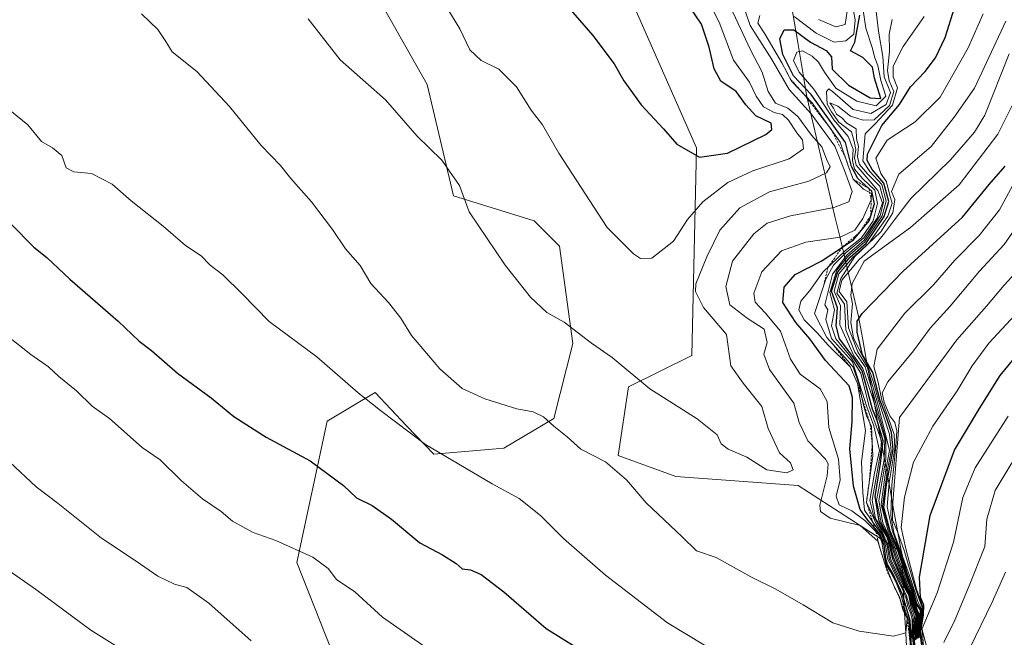
# Model space of a CAD drawing. Units: metres. Extents: x 590211 to 593647, y 4742903 to 4745262.
# Drawn here: x 591757 to 591977, y 4743892 to 4744030 of the extents above; entities that cross this region are included whole.
import ezdxf

# ---------------------------------------------------------------- set-up
doc = ezdxf.new("R2010")
doc.units = ezdxf.units.M
doc.header["$MEASUREMENT"] = 0
doc.linetypes.add('TRAZOS', pattern=[0.75, 0.5, -0.25])
for name, color, linetype, lineweight in [('Arbolado forestal CxS', 92, 'Continuous', 0), ('Curva de nivel maestra', 36, 'Continuous', 30), ('Curva de nivel normal', 36, 'Continuous', 0), ('Entidad de ámbito territorial', 19, 'Continuous', 0), ('Entidad de ámbito territorial CxS', 92, 'Continuous', 0), ('Escarpado lineal', 39, 'TRAZOS', 0), ('Municipio', 9, 'Continuous', 13), ('Municipio CxS', 142, 'Continuous', 0), ('Pastizal CxS', 92, 'Continuous', 0)]:
    doc.layers.add(name, color=color, linetype=linetype, lineweight=lineweight)

# ---------------------------------------------------------------- blocks, each defined once
blk = doc.blocks.new('*U152')
at = {"layer": 'Arbolado forestal CxS', "color": 92, "linetype": 'Continuous', "lineweight": 0}
blk.add_polyline3d([(591834.6903, 4744039.0729, 792.5032), (591848.0127, 4744015.4571, 791.7121), (591853.8833, 4743990.5439, 789.7674), (591871.9481, 4743984.9009, 792.3034), (591877.5937, 4743979.2577, 792.1947), (591880.5923, 4743957.4679, 788.6794), (591876.3203, 4743940.6911, 784.9983), (591865.1733, 4743934.1141, 781.76), (591849.4621, 4743932.7073, 779.2923), (591843.3959, 4743939.1103, 779.9821), (591836.3965, 4743946.4987, 780.3273), (591825.6553, 4743940.0917, 777.0529), (591818.8807, 4743908.4911, 768.8368), (591843.5455, 4743846.0771, 756.8511)], dxfattribs=at)
blk = doc.blocks.new('*U191')
at = {"layer": 'Municipio CxS', "color": 142, "linetype": 'Continuous', "lineweight": 0}
blk.add_polyline3d([(591929.4075, 4744033.515, 782.3858), (591930.1388, 4744029.1825, 776.5557), (591930.87, 4744024.85, 771.2702), (591931.5533, 4744020.8033, 767.2265), (591932.2367, 4744016.7567, 770.0251), (591932.92, 4744012.71, 776.2881), (591933.9691, 4744008.2418, 782.048), (591935.0182, 4744003.7736, 788.4255), (591936.0673, 4743999.3055, 791.1796), (591937.1164, 4743994.8373, 788.8455), (591938.1655, 4743990.3691, 786.26), (591939.2145, 4743985.9009, 783.5095), (591940.2636, 4743981.4327, 776.9463), (591941.3127, 4743976.9645, 758.0799), (591942.3618, 4743972.4964, 734.1364), (591943.4109, 4743968.0282, 730.2755), (591944.46, 4743963.56, 730.5448), (591945.3327, 4743958.7655, 727.477), (591946.2055, 4743953.9709, 721.953), (591947.0782, 4743949.1764, 748.1505), (591947.9509, 4743944.3818, 744.8297), (591948.8236, 4743939.5873, 747.7184), (591949.6964, 4743934.7927, 744.4496), (591950.5691, 4743929.9982, 731.7761), (591951.4418, 4743925.2036, 717.2658), (591952.3145, 4743920.4091, 708.0948), (591953.1873, 4743915.6145, 726.7491), (591954.06, 4743910.82, 736.9051), (591954.3044, 4743906.3044, 739.8986), (591954.5489, 4743901.7889, 750.7013), (591954.7933, 4743897.2733, 770.7756), (591955.0378, 4743892.7578, 769.5677), (591955.2822, 4743888.2422, 772.7234)], dxfattribs=at)
blk = doc.blocks.new('*U193')
at = {"layer": 'Curva de nivel normal', "color": 36, "linetype": 'Continuous', "lineweight": 0}
blk.add_polyline3d([(591851.84, 4744033.62, 795), (591855.34, 4744027.88, 795), (591857.53, 4744023.17, 795), (591860.06, 4744020.79, 795), (591864.02, 4744018.88, 795), (591867.98, 4744014.93, 795), (591871.29, 4744009.7, 795), (591873.77, 4744006.42, 795), (591877.47, 4744000.05, 795), (591888.23, 4743983.47, 795), (591894.18, 4743977.55, 795), (591895.72, 4743976.52, 795), (591898.28, 4743976.59, 795), (591903.13, 4743980.4, 795), (591906.26, 4743985.2, 795), (591909.63, 4743989.22, 795), (591915.25, 4743993.49, 795), (591920.82, 4743996.13, 795), (591928.96, 4743998.79, 795), (591932.18, 4744001.02, 795), (591931.96, 4744003.05, 795), (591930.69, 4744004.6, 795), (591928.84, 4744007.42, 795), (591927.49, 4744008.74, 795), (591925.6, 4744009.18, 795), (591923.19, 4744010.44, 795), (591921.58, 4744012.82, 795), (591920.06, 4744015.97, 795), (591916.52, 4744020.88, 795), (591913.29, 4744029.4, 795), (591908.1, 4744039.61, 795)], dxfattribs=at)
blk = doc.blocks.new('*U204')
at = {"layer": 'Curva de nivel normal', "color": 36, "linetype": 'Continuous', "lineweight": 0}
blk.add_polyline3d([(591821.43, 4744030.11, 790), (591828.52, 4744020.95, 790), (591838.72, 4744012.04, 790), (591845.8, 4744003.89, 790), (591851.26, 4743998.5, 790), (591855.24, 4743992.82, 790), (591857.38, 4743986.95, 790), (591865.46, 4743975.04, 790), (591871.15, 4743967.86, 790), (591874.8, 4743964.4, 790), (591878.65, 4743962.3, 790), (591884.76, 4743957.6, 790), (591889.37, 4743954.35, 790), (591897.82, 4743947.33, 790), (591908.41, 4743940.64, 790), (591912.83, 4743937.07, 790), (591913.74, 4743935.08, 790), (591915.32, 4743933.83, 790), (591919.53, 4743932.07, 790), (591923.96, 4743929.2, 790), (591928.44, 4743928.57, 790), (591929.86, 4743929.22, 790), (591929.29, 4743930.82, 790), (591926.78, 4743933.04, 790), (591924.24, 4743938.5, 790), (591922.88, 4743943.4, 790), (591918.67, 4743948.62, 790), (591915.9, 4743952.47, 790), (591914.98, 4743959.48, 790), (591909.78, 4743965.58, 790), (591908.05, 4743969.1, 790), (591908.1, 4743970.85, 790), (591910.56, 4743976.89, 790), (591913.44, 4743982.82, 790), (591917.93, 4743987.86, 790), (591924.53, 4743991.41, 790), (591933.34, 4743993.84, 790), (591937.32, 4743995.7, 790), (591938.12, 4743997.02, 790), (591937.29, 4743998.75, 790), (591936.27, 4744001.52, 790), (591933.97, 4744004.08, 790), (591930.89, 4744008.25, 790), (591928.66, 4744010.13, 790), (591925.9, 4744011.26, 790), (591924.28, 4744013.89, 790), (591922.96, 4744018.21, 790), (591920.3, 4744023.22, 790), (591916.38, 4744031.63, 790)], dxfattribs=at)
blk = doc.blocks.new('*U212')
at = {"layer": 'Curva de nivel maestra', "color": 36, "linetype": 'Continuous', "lineweight": 30}
blk.add_polyline3d([(591877.08, 4744035.64, 800), (591885.06, 4744026.38, 800), (591889.83, 4744020.07, 800), (591891.96, 4744016.24, 800), (591895.83, 4744010.92, 800), (591900.86, 4744005.51, 800), (591903.81, 4744002.06, 800), (591908.93, 4743999.18, 800), (591915.18, 4744000.08, 800), (591923.77, 4744004.25, 800), (591925.11, 4744005.35, 800), (591924.93, 4744006.82, 800), (591921.5, 4744008.42, 800), (591919.31, 4744010.89, 800), (591917.1, 4744013.9, 800), (591913.71, 4744016.15, 800), (591912.22, 4744018.92, 800), (591911.07, 4744023.82, 800), (591909.36, 4744028.96, 800), (591906.52, 4744033.1, 800)], dxfattribs=at)

msp = doc.modelspace()

# ---------------------------------------------------------------- linework, layer by layer
at = {"layer": 'Arbolado forestal CxS', "color": 92, "linetype": 'Continuous', "lineweight": 0}
for points in [[(591961.8421, 4743881.6458, 685.1117), (591954.0557, 4743910.8083, 716.9245), (591931.0095, 4743925.6935, 786.7657), (591903.6549, 4743927.7578, 786.9897), (591890.7039, 4743932.4672, 785.4566), (591893.0593, 4743947.7736, 789.135), (591907.1875, 4743954.8377, 791.6477), (591908.2635, 4744001.2755, 799.5342), (591886.6275, 4744050.3583, 802.3009), (591868.5629, 4744072.9304, 803.6139), (591858.9023, 4744117.8051, 803.6585), (591842.5703, 4744136.6785, 806.0096), (591838.2507, 4744147.4586, 801.3591), (591821.5361, 4744154.1445, 804.3023), (591817.5339, 4744158.528, 803.3769), (591816.4901, 4744165.3134, 801.4435), (591814.7289, 4744196.1467, 790.2215)], [(591817.5339, 4744158.528, 803.3769), (591821.5361, 4744154.1445, 804.3023), (591838.2507, 4744147.4586, 801.3591), (591842.5703, 4744136.6785, 806.0096), (591858.9023, 4744117.8051, 803.6585), (591868.5629, 4744072.9304, 803.6139), (591886.6275, 4744050.3583, 802.3009), (591908.2635, 4744001.2755, 799.5342), (591907.1875, 4743954.8377, 791.6477), (591893.0593, 4743947.7736, 789.135), (591890.7039, 4743932.4672, 785.4566), (591903.6549, 4743927.7578, 786.9897), (591931.0095, 4743925.6935, 786.7657), (591954.0557, 4743910.8083, 716.9245), (591961.8421, 4743881.6458, 685.1117), (591954.7941, 4743863.1459, 723.565), (591934.5319, 4743855.2177, 740.6184), (591937.1743, 4743826.1464, 721.1082), (591973.2925, 4743786.5031, 679.7199), (591975.0541, 4743764.4793, 642.6794), (591960.7015, 4743702.6791, 603.2134), (591962.8835, 4743659.4277, 618.989)], [(591834.6903, 4744039.0729, 792.5032), (591848.0127, 4744015.4571, 791.7121), (591853.8833, 4743990.5439, 789.7674), (591871.9481, 4743984.9009, 792.3034), (591877.5937, 4743979.2577, 792.1947), (591880.5923, 4743957.4679, 788.6794), (591876.3203, 4743940.6911, 784.9983), (591865.1733, 4743934.1141, 781.76), (591849.4621, 4743932.7073, 779.2923), (591843.3959, 4743939.1103, 779.9821), (591836.3965, 4743946.4987, 780.3273), (591825.6553, 4743940.0917, 777.0529), (591818.8807, 4743908.4911, 768.8368), (591843.5455, 4743846.0771, 756.8511)]]:
    msp.add_polyline3d(points, dxfattribs=at)
at = {"layer": 'Curva de nivel maestra', "color": 36, "linetype": 'Continuous', "lineweight": 30}
for points in [[(591957.18, 4743891.12, 750), (591957.43, 4743896.61, 750), (591956.51, 4743899.1, 750), (591956, 4743901.3, 750), (591954.89, 4743903.39, 750), (591952.33, 4743909.61, 750), (591951.6, 4743912.44, 750), (591950.86, 4743914.55, 750), (591949.09, 4743917.73, 750), (591948.17, 4743923.3, 750), (591949.36, 4743930.62, 750), (591950, 4743935.75, 750), (591948.63, 4743940.25, 750), (591947.63, 4743942.84, 750), (591945.32, 4743951.39, 750), (591942.98, 4743954.86, 750), (591940.2, 4743958.56, 750), (591939.45, 4743961.43, 750), (591939.77, 4743965.46, 750), (591938.46, 4743969.19, 750), (591939.83, 4743973.52, 750), (591942.59, 4743976.77, 750), (591946.17, 4743979.96, 750), (591950.21, 4743985.92, 750), (591951.24, 4743989.28, 750), (591950.12, 4743993.37, 750), (591947.5, 4743996.45, 750), (591946.38, 4743998.41, 750), (591946.47, 4743999.88, 750), (591949.67, 4744006.29, 750), (591953.63, 4744010.96, 750), (591956.12, 4744014.88, 750), (591959.38, 4744018.32, 750), (591961.71, 4744021.38, 750), (591963.83, 4744025.95, 750), (591966, 4744032.83, 750)], [(591956.37, 4743888.15, 775), (591956.04, 4743895.52, 775), (591954.32, 4743901.33, 775), (591952.18, 4743906.06, 775), (591950.97, 4743908.04, 775), (591950.58, 4743909.42, 775), (591950.24, 4743912.33, 775), (591949.3, 4743914.79, 775), (591948.1081, 4743916.1843, 775), (591946.59, 4743917.96, 775), (591944.82, 4743920.38, 775), (591943.38, 4743925.56, 775), (591942.53, 4743933.91, 775), (591943.07, 4743939.96, 775), (591943.1, 4743945.38, 775), (591942.35, 4743948.04, 775), (591937.07, 4743953.66, 775), (591933.58, 4743958.51, 775), (591930.46, 4743962.2, 775), (591927.58, 4743966.65, 775), (591927.87, 4743970.12, 775), (591930.3, 4743972.91, 775), (591936.12, 4743975.9, 775), (591940.9011, 4743979.0698, 775), (591943.36, 4743980.7, 775), (591944.7621, 4743982.3969, 775), (591946.88, 4743984.96, 775), (591947.2126, 4743986.0447, 775), (591948.03, 4743988.71, 775), (591947.45, 4743991.58, 775), (591946.8011, 4743992.1646, 775), (591944.32, 4743994.4, 775), (591942.88, 4743997.08, 775), (591941.57, 4744002.49, 775), (591933.88, 4744013.2, 775), (591929.94, 4744017.37, 775), (591927.56, 4744022.14, 775), (591926.91, 4744025.65, 775), (591927.86, 4744027.66, 775), (591930.04, 4744027.68, 775), (591933.72, 4744024.94, 775), (591937.26, 4744023.07, 775), (591938.41, 4744021.65, 775), (591938.58, 4744018.83, 775), (591942.23, 4744015.3, 775), (591947.09, 4744012.48, 775), (591949.44, 4744012.32, 775), (591948.02, 4744016.85, 775), (591947.61, 4744019.29, 775), (591945.42, 4744021.47, 775), (591942.66, 4744022.94, 775), (591943.65, 4744024.94, 775), (591944.74, 4744030.96, 775)], [(591957.81, 4743891.6, 725), (591958.26, 4743896.48, 725), (591958.3, 4743897.9, 725), (591957.3, 4743899.29, 725), (591956.71, 4743901.71, 725), (591955.64, 4743904.48, 725), (591953.38, 4743911.31, 725), (591951.56, 4743915.51, 725), (591950.14, 4743920.8, 725), (591950.7, 4743925.94, 725), (591952.2, 4743933.76, 725), (591951.86, 4743937.56, 725), (591950.42, 4743941.82, 725), (591949.32, 4743944.7, 725), (591947.69, 4743950.99, 725), (591945.39, 4743954.97, 725), (591944.15, 4743960.01, 725), (591944.17, 4743962.49, 725), (591945.28, 4743964.22, 725), (591954.49, 4743973.64, 725), (591967.72, 4743985.73, 725), (591973.73, 4743993.09, 725), (591977.27, 4743997.15, 725)], [(591749.81, 4743989.35, 775), (591760.03, 4743979.06, 775), (591762.92, 4743976.71, 775), (591768.06, 4743971.92, 775), (591778.87, 4743962.48, 775), (591783.58, 4743958.04, 775), (591786.38, 4743955.91, 775), (591792.14, 4743950.86, 775), (591799.72, 4743945.35, 775), (591804.76, 4743941.18, 775), (591811.99, 4743936.56, 775), (591821.82, 4743931.28, 775), (591829.28, 4743925.7, 775), (591832.17, 4743922.94, 775), (591835.68, 4743921.26, 775), (591840.06, 4743918.22, 775), (591846.38, 4743912.89, 775), (591851.43, 4743910.21, 775), (591854.51, 4743908.31, 775), (591855.86, 4743907.11, 775), (591857.7, 4743906.85, 775), (591860.1, 4743905.82, 775), (591865.18, 4743901.96, 775), (591874.62, 4743893.72, 775), (591881.94, 4743889.22, 775)], [(591958.82, 4743889.69, 700), (591958.43, 4743893.15, 700), (591959.02, 4743896.71, 700), (591959.11, 4743898.95, 700), (591958.3, 4743900.78, 700), (591958.11, 4743905.24, 700), (591960.47, 4743919.01, 700), (591965.95, 4743933.64, 700), (591971.55, 4743942.96, 700), (591976.18, 4743950.34, 700), (591981.75, 4743957.14, 700)]]:
    msp.add_polyline3d(points, dxfattribs=at)
at = {"layer": 'Curva de nivel normal', "color": 36, "linetype": 'Continuous', "lineweight": 0}
for points in [[(591930.05, 4744030.68, 780), (591934.98, 4744026.89, 780), (591939.02, 4744024.94, 780), (591941.64, 4744025.19, 780), (591943.44, 4744026.69, 780), (591943.73, 4744029.89, 780), (591942.52, 4744036.39, 780)], [(591784.12, 4744031.24, 785), (591787.74, 4744027.76, 785), (591789.57, 4744025.07, 785), (591790.95, 4744022.73, 785), (591796.46, 4744018.31, 785), (591803.77, 4744010.52, 785), (591810.86, 4744001.75, 785), (591815.18, 4743997.3, 785), (591817.48, 4743994.38, 785), (591822.11, 4743989.17, 785), (591826.8, 4743983.03, 785), (591829.73, 4743978.69, 785), (591832.99, 4743974.91, 785), (591835.42, 4743970.9, 785), (591839.35, 4743966.68, 785), (591842.09, 4743963.16, 785), (591844.51, 4743959.32, 785), (591850.87, 4743951.79, 785), (591855.84, 4743947.42, 785), (591860.87, 4743945.12, 785), (591868.07, 4743942.89, 785), (591871.68, 4743942.23, 785), (591874, 4743941.08, 785), (591876.36, 4743938.98, 785), (591879.29, 4743936.61, 785), (591882.41, 4743933.88, 785), (591887.86, 4743931.05, 785), (591892.55, 4743927.01, 785), (591896.99, 4743921.87, 785), (591905.04, 4743914.25, 785), (591908.22, 4743911.12, 785), (591912.64, 4743909.63, 785), (591920.42, 4743905.29, 785), (591925.97, 4743902.56, 785), (591932.13, 4743899.06, 785), (591938.74, 4743895.04, 785), (591944.62, 4743893.14, 785), (591952.3, 4743892.01, 785), (591955.06, 4743892.79, 785), (591955.35, 4743896.01, 785), (591954.42, 4743897.97, 785), (591953.65, 4743900.8, 785), (591952.39, 4743903.26, 785), (591950.26, 4743908.44, 785), (591948.79, 4743913.24, 785), (591944.84, 4743916.76, 785), (591938.15, 4743918.44, 785), (591935.94, 4743919.92, 785), (591935.8, 4743921.36, 785), (591937.44, 4743927.9, 785), (591937.7, 4743930.58, 785), (591937.09, 4743931.65, 785), (591933.14, 4743935.73, 785), (591931.2, 4743939.84, 785), (591929.98, 4743944.15, 785), (591924.55, 4743951.64, 785), (591923.27, 4743955.07, 785), (591924.06, 4743957.69, 785), (591923.34, 4743960.73, 785), (591919.54, 4743963.15, 785), (591915.71, 4743966.11, 785), (591914.82, 4743970.27, 785), (591916.3, 4743975.89, 785), (591921.04, 4743982.02, 785), (591924.04, 4743984.38, 785), (591929.24, 4743986.06, 785), (591938.92, 4743987.9, 785), (591942.32, 4743989.15, 785), (591943.05, 4743991.51, 785), (591941.37, 4743996.22, 785), (591939.18, 4744001.64, 785), (591933.92, 4744008.9, 785), (591928.94, 4744014.31, 785), (591925.06, 4744021, 785), (591920.28, 4744028.6, 785), (591918.3, 4744034.29, 785)], [(591957.02, 4743887.35, 765), (591956.57, 4743891.81, 765), (591956.73, 4743896.21, 765), (591955.8, 4743898.86, 765), (591955.2, 4743901.02, 765), (591951.38, 4743909.2, 765), (591950.86, 4743912.21, 765), (591949.69, 4743915.06, 765), (591948.44, 4743917.18, 765), (591946.25, 4743921.98, 765), (591947.66, 4743932.4, 765), (591947.35, 4743938.89, 765), (591946.25, 4743941.34, 765), (591945.51, 4743944.02, 765), (591944.59, 4743948.21, 765), (591943.25, 4743952.19, 765), (591942.03, 4743953.66, 765), (591937.41, 4743958.87, 765), (591934.6, 4743964.17, 765), (591937.14, 4743971.85, 765), (591938.87, 4743975.02, 765), (591941.7, 4743977.82, 765), (591945.68, 4743981.12, 765), (591948.61, 4743985.52, 765), (591949.82, 4743988.96, 765), (591948.82, 4743991.74, 765), (591946.15, 4743994.75, 765), (591943.97, 4743997.38, 765), (591943.59, 4743999.06, 765), (591943.91, 4744000.89, 765), (591943.49, 4744002.68, 765), (591942.88, 4744004.87, 765), (591940.05, 4744006.98, 765), (591938.41, 4744009.33, 765), (591937.43, 4744011.01, 765), (591937.32, 4744013.9, 765), (591937.84, 4744014.48, 765), (591938.64, 4744013.9, 765), (591943.26, 4744009.84, 765), (591947.24, 4744008.91, 765), (591950.68, 4744010.95, 765), (591951.62, 4744013.62, 765), (591950.22, 4744017.14, 765), (591949.92, 4744021.67, 765), (591948.94, 4744027.39, 765), (591948.11, 4744034.28, 765)], [(591956.42, 4743891.68, 770), (591956.44, 4743895.75, 770), (591956.09, 4743897.27, 770), (591955.47, 4743898.68, 770), (591955.05, 4743900.72, 770), (591954.24, 4743902.61, 770), (591951.04, 4743909.28, 770), (591950.54, 4743912.34, 770), (591949.64, 4743914.86, 770), (591948.17, 4743916.76, 770), (591945.81, 4743920.22, 770), (591945.45, 4743924.15, 770), (591945.17, 4743931, 770), (591946.01, 4743938, 770), (591944.25, 4743948.53, 770), (591942.6, 4743952.24, 770), (591937.65, 4743957.11, 770), (591935.21, 4743959.9, 770), (591932.32, 4743962.81, 770), (591931.16, 4743964.99, 770), (591931.54, 4743966.98, 770), (591933.61, 4743969.35, 770), (591936.46, 4743973.43, 770), (591941.6, 4743978.28, 770), (591945.12, 4743981.11, 770), (591947.74, 4743984.92, 770), (591948.73, 4743988.78, 770), (591948.09, 4743991.81, 770), (591945.43, 4743994.35, 770), (591943.6, 4743996.52, 770), (591943.12, 4743998.4, 770), (591943.25, 4744000.98, 770), (591942.15, 4744003.77, 770), (591938.92, 4744007.5, 770), (591934.48, 4744014.4, 770), (591931.22, 4744018.16, 770), (591929.95, 4744020.82, 770), (591930.66, 4744022.69, 770), (591931.98, 4744022.99, 770), (591934.11, 4744021.76, 770), (591935.51, 4744020.43, 770), (591936.89, 4744018.18, 770), (591939.38, 4744014.63, 770), (591944.07, 4744011.73, 770), (591948.42, 4744010.67, 770), (591950.6, 4744012.86, 770), (591949.43, 4744016.35, 770), (591948.8, 4744019.72, 770), (591948.16, 4744021.41, 770), (591947.56, 4744023.73, 770), (591946.13, 4744028.06, 770), (591945.55, 4744032.06, 770)], [(591935.56, 4744029.95, 785), (591939.42, 4744028.3, 785), (591941.46, 4744028.84, 785), (591941.93, 4744031.85, 785)], [(591957.31, 4743891.25, 745), (591957.56, 4743896.71, 745), (591956.67, 4743899.13, 745), (591956.13, 4743901.38, 745), (591955.05, 4743903.5, 745), (591953.64, 4743907.15, 745), (591952.6, 4743909.9, 745), (591951.87, 4743912.46, 745), (591951.03, 4743914.62, 745), (591949.53, 4743917.45, 745), (591948.47, 4743922.36, 745), (591950.19, 4743931.45, 745), (591950.36, 4743936.19, 745), (591949.13, 4743940.35, 745), (591947.64, 4743945.16, 745), (591945.45, 4743951.88, 745), (591943.46, 4743954.72, 745), (591940.27, 4743961.7, 745), (591940.45, 4743965.93, 745), (591939.04, 4743969.23, 745), (591940.05, 4743973.09, 745), (591943.1, 4743976.66, 745), (591946.76, 4743979.96, 745), (591951.06, 4743985.96, 745), (591952.03, 4743988.89, 745), (591951.38, 4743990.88, 745), (591950.73, 4743993.66, 745), (591949.46, 4743995.49, 745), (591948.32, 4743998.96, 745), (591950.91, 4744002.98, 745), (591957.18, 4744007.06, 745), (591962.72, 4744012.61, 745), (591968.99, 4744023.65, 745), (591972.38, 4744031.26, 745)], [(591956.15, 4743887.97, 780), (591955.76, 4743895.42, 780), (591954.76, 4743898.28, 780), (591954.02, 4743901.15, 780), (591952.87, 4743904.05, 780), (591951.62, 4743906.38, 780), (591950.69, 4743907.91, 780), (591950.2, 4743909.91, 780), (591949.67, 4743913.08, 780), (591949.06, 4743914.62, 780), (591947.9, 4743915.89, 780), (591945.88, 4743917.87, 780), (591942.97, 4743920.03, 780), (591940.16, 4743921.39, 780), (591939.46, 4743923.36, 780), (591940.38, 4743926.97, 780), (591940.01, 4743931.64, 780), (591937.85, 4743938.69, 780), (591937.47, 4743944.51, 780), (591935.88, 4743947.36, 780), (591931.39, 4743950.64, 780), (591929.23, 4743953.97, 780), (591926.99, 4743960.23, 780), (591923.59, 4743964.36, 780), (591921.38, 4743966.74, 780), (591921.07, 4743968.77, 780), (591922.86, 4743973.5, 780), (591927.27, 4743978.26, 780), (591932.66, 4743980.16, 780), (591940.38, 4743981.29, 780), (591943.64, 4743982.82, 780), (591945.42, 4743985.49, 780), (591947.3, 4743989.63, 780), (591947.38, 4743991.08, 780), (591945.58, 4743992.03, 780), (591943.26, 4743994.25, 780), (591942.14, 4743997.24, 780), (591940.39, 4744002.56, 780), (591934.06, 4744011.39, 780), (591929.53, 4744016.11, 780), (591927.34, 4744020.26, 780), (591923.51, 4744026.76, 780), (591921.97, 4744029.14, 780), (591922.4, 4744030.87, 780)], [(591957.26, 4743887.22, 760), (591956.69, 4743891.89, 760), (591957, 4743896.36, 760), (591956.13, 4743898.99, 760), (591955.72, 4743901.15, 760), (591954.46, 4743903.38, 760), (591952.79, 4743906.75, 760), (591951.71, 4743909.17, 760), (591951.1, 4743912.3, 760), (591949.69, 4743915.58, 760), (591947.87, 4743918.76, 760), (591947.02, 4743922.4, 760), (591948.02, 4743928.52, 760), (591949.18, 4743933.58, 760), (591947.88, 4743939.1, 760), (591946.32, 4743943.3, 760), (591943.14, 4743953.37, 760), (591938.45, 4743958.64, 760), (591937.17, 4743962.86, 760), (591937.6, 4743965.03, 760), (591936.92, 4743966.18, 760), (591938.68, 4743973.03, 760), (591941.88, 4743977.29, 760), (591945.76, 4743980.63, 760), (591949.33, 4743986.1, 760), (591950.14, 4743989.3, 760), (591949.23, 4743992.72, 760), (591946.5, 4743995.42, 760), (591944.69, 4743997.55, 760), (591944.25, 4743999.26, 760), (591944.48, 4744001.67, 760), (591944.06, 4744003.31, 760), (591943.94, 4744005.52, 760), (591941.88, 4744006.8, 760), (591940.71, 4744007.96, 760), (591939.57, 4744008.82, 760), (591938.9, 4744010.15, 760), (591938.03, 4744011.34, 760), (591939.88, 4744010.57, 760), (591942.69, 4744008.38, 760), (591945.5, 4744007.48, 760), (591947.94, 4744007.56, 760), (591951.44, 4744010.76, 760), (591952.38, 4744013.89, 760), (591951.33, 4744016.25, 760), (591950.99, 4744018.57, 760), (591951.43, 4744022.8, 760), (591951.31, 4744026.68, 760), (591951.98, 4744030.01, 760)], [(591957.52, 4743887.11, 755), (591956.85, 4743891.94, 755), (591957.3, 4743896.54, 755), (591956.34, 4743899.06, 755), (591955.86, 4743901.23, 755), (591954.71, 4743903.32, 755), (591952.05, 4743909.3, 755), (591951.43, 4743912.21, 755), (591950.84, 4743914.21, 755), (591948.31, 4743918.36, 755), (591947.53, 4743922.48, 755), (591949.39, 4743932.95, 755), (591949.64, 4743935.72, 755), (591946.75, 4743943.63, 755), (591944.96, 4743950.85, 755), (591942.61, 4743954.65, 755), (591939.43, 4743958.54, 755), (591938.4, 4743961.45, 755), (591939.12, 4743965.05, 755), (591938.03, 4743968.89, 755), (591939.62, 4743973.93, 755), (591942.08, 4743976.96, 755), (591945.87, 4743980.21, 755), (591949.75, 4743986.02, 755), (591950.64, 4743989.36, 755), (591949.67, 4743993.07, 755), (591947.02, 4743995.94, 755), (591945.43, 4743998.35, 755), (591945.96, 4744004.39, 755), (591948.19, 4744006.62, 755), (591952.04, 4744010.8, 755), (591953.2, 4744014.67, 755), (591952.24, 4744017.17, 755), (591952.22, 4744019.54, 755), (591954.46, 4744023.95, 755), (591959.17, 4744030.62, 755)], [(591957.44, 4743891.37, 740), (591957.69, 4743896.81, 740), (591956.83, 4743899.17, 740), (591956.27, 4743901.45, 740), (591955.24, 4743903.54, 740), (591953.86, 4743907.27, 740), (591952.85, 4743910.16, 740), (591952, 4743912.69, 740), (591951.18, 4743914.72, 740), (591949.91, 4743917.4, 740), (591949, 4743922.34, 740), (591950.59, 4743931.64, 740), (591950.56, 4743936.02, 740), (591947.78, 4743946.3, 740), (591945.94, 4743952.27, 740), (591943.67, 4743955.52, 740), (591941.61, 4743960.53, 740), (591941.33, 4743966.26, 740), (591939.64, 4743968.74, 740), (591940.51, 4743972.07, 740), (591943.68, 4743976.96, 740), (591949.5, 4743982.46, 740), (591952.14, 4743986.76, 740), (591952.56, 4743989.68, 740), (591951.86, 4743991.47, 740), (591953.49, 4743995.4, 740), (591960.74, 4744001.59, 740), (591965.86, 4744008.12, 740), (591970.44, 4744014.58, 740), (591977.41, 4744029.61, 740)], [(591957.56, 4743891.5, 735), (591957.82, 4743896.9, 735), (591956.98, 4743899.21, 735), (591956.41, 4743901.52, 735), (591955.45, 4743903.57, 735), (591952.18, 4743913.03, 735), (591951.09, 4743915.49, 735), (591949.54, 4743921.48, 735), (591950.55, 4743929.2, 735), (591951.39, 4743933.53, 735), (591949, 4743943.14, 735), (591946.39, 4743952.26, 735), (591944.33, 4743955.63, 735), (591942.21, 4743961, 735), (591941.84, 4743966.79, 735), (591940.11, 4743969.1, 735), (591940.71, 4743971.64, 735), (591944.63, 4743976.3, 735), (591947.9, 4743979.18, 735), (591950.3, 4743982.19, 735), (591952.49, 4743985.18, 735), (591956.18, 4743989.95, 735), (591965.08, 4743998.57, 735), (591970.45, 4744004.75, 735), (591972.74, 4744008.61, 735), (591978.14, 4744022.29, 735)], [(591957.69, 4743891.63, 730), (591957.95, 4743897, 730), (591957.14, 4743899.25, 730), (591956.54, 4743901.61, 730), (591955.4, 4743904.41, 730), (591953.17, 4743911.19, 730), (591951.38, 4743915.41, 730), (591949.87, 4743921.11, 730), (591950.93, 4743929.28, 730), (591951.81, 4743933.42, 730), (591951.41, 4743937.24, 730), (591948.95, 4743944.71, 730), (591947.86, 4743948.87, 730), (591946.46, 4743952.67, 730), (591944.96, 4743955.37, 730), (591943.35, 4743958.78, 730), (591942.79, 4743962.21, 730), (591943.14, 4743966.33, 730), (591942.72, 4743968.22, 730), (591943.04, 4743970.91, 730), (591945.71, 4743975.88, 730), (591956.12, 4743983.45, 730), (591966.96, 4743992.96, 730), (591975.6, 4744004.29, 730), (591979.53, 4744012.05, 730)], [(591753.1, 4744010.99, 780), (591758.68, 4744006.42, 780), (591761.75, 4744002.66, 780), (591764.2, 4744001.27, 780), (591766.32, 4743999.54, 780), (591767.25, 4743996.82, 780), (591769.01, 4743995.91, 780), (591772.94, 4743995.5, 780), (591777.54, 4743993.1, 780), (591781.78, 4743989.42, 780), (591788.95, 4743983.77, 780), (591793.97, 4743979.4, 780), (591797.5, 4743977.09, 780), (591799.51, 4743975.04, 780), (591802.33, 4743972.84, 780), (591806.6, 4743968.64, 780), (591812.64, 4743962.42, 780), (591823.3, 4743954.54, 780), (591832.56, 4743946.47, 780), (591837.6, 4743942.52, 780), (591847.64, 4743934.89, 780), (591862.51, 4743926.09, 780), (591868.58, 4743922.83, 780), (591873.32, 4743919.02, 780), (591878.46, 4743913.87, 780), (591887.87, 4743905.66, 780), (591901.72, 4743894.98, 780), (591914, 4743887.6, 780)], [(591957.95, 4743891.7, 720), (591958.4, 4743896.66, 720), (591958.44, 4743898.02, 720), (591957.54, 4743899.33, 720), (591956.72, 4743902.35, 720), (591952.09, 4743915.5, 720), (591950.87, 4743920.95, 720), (591951.34, 4743926.38, 720), (591952.63, 4743933.98, 720), (591952.44, 4743937.12, 720), (591951.19, 4743940.82, 720), (591949.71, 4743944.82, 720), (591948.85, 4743948.87, 720), (591947.88, 4743952.35, 720), (591948.66, 4743956.23, 720), (591954.8, 4743964.25, 720), (591961.25, 4743970.62, 720), (591966.04, 4743976.14, 720), (591971.44, 4743981.62, 720), (591975.98, 4743987.41, 720), (591980.99, 4743996.63, 720)], [(591958.01, 4743891.67, 715), (591958.56, 4743896.69, 715), (591958.58, 4743898.1, 715), (591957.79, 4743899.55, 715), (591957.04, 4743901.96, 715), (591955.88, 4743905.56, 715), (591952.37, 4743915.21, 715), (591951.7, 4743919.04, 715), (591951.94, 4743925.84, 715), (591952.44, 4743930.8, 715), (591952.84, 4743934.54, 715), (591953.03, 4743937.96, 715), (591952.58, 4743939.84, 715), (591951.47, 4743941.31, 715), (591950.21, 4743944.37, 715), (591949.76, 4743946.43, 715), (591951.04, 4743948.92, 715), (591956.8, 4743955.84, 715), (591960.53, 4743960.91, 715), (591964.94, 4743965.85, 715), (591971.5, 4743973.65, 715), (591977.04, 4743979.66, 715), (591983.42, 4743988.74, 715)], [(591958.67, 4743889.52, 710), (591958.21, 4743892.7, 710), (591958.71, 4743896.75, 710), (591958.72, 4743898.47, 710), (591957.27, 4743902.36, 710), (591954.6, 4743911.38, 710), (591953.18, 4743915.34, 710), (591952.08, 4743918.02, 710), (591952.08, 4743920.95, 710), (591953.63, 4743940.97, 710), (591966.49, 4743958.29, 710), (591973.09, 4743965.84, 710), (591977.04, 4743970.54, 710), (591979.67, 4743973.38, 710)], [(591981.46, 4743965.97, 705), (591973.63, 4743957.58, 705), (591969.89, 4743952.53, 705), (591966.54, 4743946.91, 705), (591961.09, 4743939, 705), (591956.77, 4743930.97, 705), (591954.73, 4743923.12, 705), (591954.03, 4743916.34, 705), (591955.02, 4743911.57, 705), (591957.47, 4743902.57, 705), (591958.88, 4743898.6, 705), (591958.83, 4743896.7, 705), (591958.32, 4743892.97, 705), (591958.72, 4743889.56, 705)], [(591754.35, 4743959.02, 770), (591759.4, 4743955.04, 770), (591763.29, 4743952.25, 770), (591765.66, 4743950.09, 770), (591769.57, 4743946.89, 770), (591773.09, 4743943.5, 770), (591776.95, 4743940.68, 770), (591784.26, 4743934.26, 770), (591788.28, 4743931.46, 770), (591793.06, 4743926.8, 770), (591797.78, 4743922.76, 770), (591801.92, 4743919.94, 770), (591804.49, 4743917.78, 770), (591809.1, 4743915.19, 770), (591814.16, 4743913.4, 770), (591822.43, 4743909.67, 770), (591825.89, 4743907.13, 770), (591827.76, 4743904.68, 770), (591831.85, 4743901.93, 770), (591838.04, 4743896.28, 770), (591853.27, 4743885.59, 770)], [(591959.01, 4743889.7, 695), (591958.73, 4743893.72, 695), (591962.04, 4743901.69, 695), (591965.71, 4743913.06, 695), (591967.82, 4743923.02, 695), (591970.56, 4743929.7, 695), (591977.97, 4743941.2, 695)], [(591754.7, 4743930.92, 765), (591760.54, 4743925.44, 765), (591765.46, 4743921.68, 765), (591775.16, 4743913.95, 765), (591782.94, 4743908.81, 765), (591787.8, 4743905.44, 765), (591791.48, 4743903.64, 765), (591794.25, 4743902.89, 765), (591799.15, 4743899.39, 765), (591808.62, 4743890.98, 765)], [(591963.57, 4743890.6, 690), (591966.05, 4743895.6, 690), (591969.21, 4743903.3, 690), (591972.71, 4743912.11, 690), (591973.18, 4743918.23, 690), (591975.02, 4743924.58, 690), (591978.77, 4743930.82, 690)], [(591751.04, 4743909.04, 760), (591760.4, 4743902.53, 760), (591772.76, 4743893.36, 760), (591783.51, 4743886.62, 760)], [(591969.39, 4743889.31, 685), (591974.34, 4743899.64, 685), (591977.32, 4743906.31, 685)]]:
    msp.add_polyline3d(points, dxfattribs=at)
at = {"layer": 'Entidad de ámbito territorial', "color": 19, "linetype": 'Continuous', "lineweight": 0}
msp.add_polyline3d([(591929.4075, 4744033.515, 782.3858), (591930.1388, 4744029.1825, 776.5557), (591930.87, 4744024.85, 771.2702), (591931.5533, 4744020.8033, 767.2265), (591932.2367, 4744016.7567, 770.0251), (591932.92, 4744012.71, 776.2881), (591933.9691, 4744008.2418, 782.048), (591935.0182, 4744003.7736, 788.4255), (591936.0673, 4743999.3055, 791.1796), (591937.1164, 4743994.8373, 788.8455), (591938.1655, 4743990.3691, 786.26), (591939.2145, 4743985.9009, 783.5095), (591940.2636, 4743981.4327, 776.9463), (591941.3127, 4743976.9645, 758.0799), (591942.3618, 4743972.4964, 734.1364), (591943.4109, 4743968.0282, 730.2755), (591944.46, 4743963.56, 730.5448), (591945.3327, 4743958.7655, 727.477), (591946.2055, 4743953.9709, 721.953), (591947.0782, 4743949.1764, 748.1505), (591947.9509, 4743944.3818, 744.8297), (591948.8236, 4743939.5873, 747.7184), (591949.6964, 4743934.7927, 744.4496), (591950.5691, 4743929.9982, 731.7761), (591951.4418, 4743925.2036, 717.2658), (591952.3145, 4743920.4091, 708.0948), (591953.1873, 4743915.6145, 726.7491), (591954.06, 4743910.82, 736.9051), (591954.3044, 4743906.3044, 739.8986), (591954.5489, 4743901.7889, 750.7013), (591954.7933, 4743897.2733, 770.7756), (591955.0378, 4743892.7578, 769.5677), (591955.2822, 4743888.2422, 772.7234)], dxfattribs=at)
msp.add_polyline3d([(591929.4075, 4744033.515, 782.3858), (591930.1388, 4744029.1825, 776.5557), (591930.87, 4744024.85, 771.2702), (591931.5533, 4744020.8033, 767.2265), (591932.2367, 4744016.7567, 770.0251), (591932.92, 4744012.71, 776.2881), (591933.9691, 4744008.2418, 782.048), (591935.0182, 4744003.7736, 788.4255), (591936.0673, 4743999.3055, 791.1796), (591937.1164, 4743994.8373, 788.8455), (591938.1655, 4743990.3691, 786.26), (591939.2145, 4743985.9009, 783.5095), (591940.2636, 4743981.4327, 776.9463), (591941.3127, 4743976.9645, 758.0799), (591942.3618, 4743972.4964, 734.1364), (591943.4109, 4743968.0282, 730.2755), (591944.46, 4743963.56, 730.5448), (591945.3327, 4743958.7655, 727.477), (591946.2055, 4743953.9709, 721.953), (591947.0782, 4743949.1764, 748.1505), (591947.9509, 4743944.3818, 744.8297), (591948.8236, 4743939.5873, 747.7184), (591949.6964, 4743934.7927, 744.4496), (591950.5691, 4743929.9982, 731.7761), (591951.4418, 4743925.2036, 717.2658), (591952.3145, 4743920.4091, 708.0948), (591953.1873, 4743915.6145, 726.7491), (591954.06, 4743910.82, 736.9051), (591954.3044, 4743906.3044, 739.8986), (591954.5489, 4743901.7889, 750.7013), (591954.7933, 4743897.2733, 770.7756), (591955.0378, 4743892.7578, 769.5677), (591955.2822, 4743888.2422, 772.7234)], dxfattribs=at)
at = {"layer": 'Entidad de ámbito territorial CxS', "color": 92, "linetype": 'Continuous', "lineweight": 0}
for points in [[(591955.2822, 4743888.2422, 772.7234), (591955.0378, 4743892.7578, 769.5677), (591954.7933, 4743897.2733, 770.7756), (591954.5489, 4743901.7889, 750.7013), (591954.3044, 4743906.3044, 739.8986), (591954.06, 4743910.82, 736.9051), (591953.1873, 4743915.6145, 726.7491), (591952.3145, 4743920.4091, 708.0948), (591951.4418, 4743925.2036, 717.2658), (591950.5691, 4743929.9982, 731.7761), (591949.6964, 4743934.7927, 744.4496), (591948.8236, 4743939.5873, 747.7184), (591947.9509, 4743944.3818, 744.8297), (591947.0782, 4743949.1764, 748.1505), (591946.2055, 4743953.9709, 721.953), (591945.3327, 4743958.7655, 727.477), (591944.46, 4743963.56, 730.5448), (591943.4109, 4743968.0282, 730.2755), (591942.3618, 4743972.4964, 734.1364), (591941.3127, 4743976.9645, 758.0799), (591940.2636, 4743981.4327, 776.9463), (591939.2145, 4743985.9009, 783.5095), (591938.1655, 4743990.3691, 786.26), (591937.1164, 4743994.8373, 788.8455), (591936.0673, 4743999.3055, 791.1796), (591935.0182, 4744003.7736, 788.4255), (591933.9691, 4744008.2418, 782.048), (591932.92, 4744012.71, 776.2881), (591932.2367, 4744016.7567, 770.0251), (591931.5533, 4744020.8033, 767.2265), (591930.87, 4744024.85, 771.2702), (591930.1388, 4744029.1825, 776.5557), (591929.4075, 4744033.515, 782.3858)], [(591929.4075, 4744033.515, 782.3858), (591930.1388, 4744029.1825, 776.5557), (591930.87, 4744024.85, 771.2702), (591931.5533, 4744020.8033, 767.2265), (591932.2367, 4744016.7567, 770.0251), (591932.92, 4744012.71, 776.2881), (591933.9691, 4744008.2418, 782.048), (591935.0182, 4744003.7736, 788.4255), (591936.0673, 4743999.3055, 791.1796), (591937.1164, 4743994.8373, 788.8455), (591938.1655, 4743990.3691, 786.26), (591939.2145, 4743985.9009, 783.5095), (591940.2636, 4743981.4327, 776.9463), (591941.3127, 4743976.9645, 758.0799), (591942.3618, 4743972.4964, 734.1364), (591943.4109, 4743968.0282, 730.2755), (591944.46, 4743963.56, 730.5448), (591945.3327, 4743958.7655, 727.477), (591946.2055, 4743953.9709, 721.953), (591947.0782, 4743949.1764, 748.1505), (591947.9509, 4743944.3818, 744.8297), (591948.8236, 4743939.5873, 747.7184), (591949.6964, 4743934.7927, 744.4496), (591950.5691, 4743929.9982, 731.7761), (591951.4418, 4743925.2036, 717.2658), (591952.3145, 4743920.4091, 708.0948), (591953.1873, 4743915.6145, 726.7491), (591954.06, 4743910.82, 736.9051), (591954.3044, 4743906.3044, 739.8986), (591954.5489, 4743901.7889, 750.7013), (591954.7933, 4743897.2733, 770.7756), (591955.0378, 4743892.7578, 769.5677), (591955.2822, 4743888.2422, 772.7234)]]:
    msp.add_polyline3d(points, dxfattribs=at)
at = {"layer": 'Escarpado lineal', "color": 39, "linetype": 'TRAZOS', "lineweight": 0}
for points in [[(591927.34, 4744020.26, 782.0565), (591929.2901, 4744016.5646, 777.4814), (591932.3138, 4744013.2095, 780.216), (591938.3335, 4744005.4287, 778.306), (591941.5152, 4743999.1393, 779.8734), (591943.26, 4743994.25, 780.515), (591946.8011, 4743992.1646, 780.7798), (591947.3, 4743989.63, 780.3679), (591947.2126, 4743986.0447, 772.5057), (591944.7621, 4743982.3969, 775.5821), (591940.9011, 4743979.0698, 773.5116), (591937.6495, 4743974.5524, 766.0792), (591936.7207, 4743970.5823, 756.0808)], [(591938.5794, 4743957.5513, 758.0566), (591942.6, 4743952.24, 767.5315), (591944.25, 4743948.53, 774.8541), (591947.116, 4743939.4111, 770.4833), (591947.5475, 4743934.7549, 765.0388), (591946.9269, 4743926.9823, 758.8135), (591946.25, 4743921.98, 757.5509), (591948.3659, 4743915.38, 786.0558), (591949.167, 4743912.0089, 788.9293), (591950.9818, 4743906.2776, 787.7716), (591953.838, 4743900.109, 786.1697), (591955.35, 4743896.01, 785.4307), (591956.0059, 4743890.7233, 784.1331), (591956.332, 4743887.149, 775.7349), (591957.05, 4743883.91, 782.4453), (591956.4371, 4743880.5328, 781.518), (591955.6841, 4743877.4363, 780.5866), (591954.8666, 4743874.6516, 774.7923), (591955.66, 4743872.78, 773.5963), (591955.65, 4743871.08, 777.1451), (591955.11, 4743869.06, 775.569), (591954.8737, 4743866.4476, 765.0004), (591953.3512, 4743864.2376, 772.1847), (591949.2497, 4743861.935, 771.1318)]]:
    msp.add_polyline3d(points, dxfattribs=at)
at = {"layer": 'Municipio', "color": 9, "linetype": 'Continuous', "lineweight": 13}
msp.add_polyline3d([(591929.4075, 4744033.515, 782.3858), (591930.1388, 4744029.1825, 776.5557), (591930.87, 4744024.85, 771.2702), (591931.5533, 4744020.8033, 767.2265), (591932.2367, 4744016.7567, 770.0251), (591932.92, 4744012.71, 776.2881), (591933.9691, 4744008.2418, 782.048), (591935.0182, 4744003.7736, 788.4255), (591936.0673, 4743999.3055, 791.1796), (591937.1164, 4743994.8373, 788.8455), (591938.1655, 4743990.3691, 786.26), (591939.2145, 4743985.9009, 783.5095), (591940.2636, 4743981.4327, 776.9463), (591941.3127, 4743976.9645, 758.0799), (591942.3618, 4743972.4964, 734.1364), (591943.4109, 4743968.0282, 730.2755), (591944.46, 4743963.56, 730.5448), (591945.3327, 4743958.7655, 727.477), (591946.2055, 4743953.9709, 721.953), (591947.0782, 4743949.1764, 748.1505), (591947.9509, 4743944.3818, 744.8297), (591948.8236, 4743939.5873, 747.7184), (591949.6964, 4743934.7927, 744.4496), (591950.5691, 4743929.9982, 731.7761), (591951.4418, 4743925.2036, 717.2658), (591952.3145, 4743920.4091, 708.0948), (591953.1873, 4743915.6145, 726.7491), (591954.06, 4743910.82, 736.9051), (591954.3044, 4743906.3044, 739.8986), (591954.5489, 4743901.7889, 750.7013), (591954.7933, 4743897.2733, 770.7756), (591955.0378, 4743892.7578, 769.5677), (591955.2822, 4743888.2422, 772.7234)], dxfattribs=at)
msp.add_polyline3d([(591929.4075, 4744033.515, 782.3858), (591930.1388, 4744029.1825, 776.5557), (591930.87, 4744024.85, 771.2702), (591931.5533, 4744020.8033, 767.2265), (591932.2367, 4744016.7567, 770.0251), (591932.92, 4744012.71, 776.2881), (591933.9691, 4744008.2418, 782.048), (591935.0182, 4744003.7736, 788.4255), (591936.0673, 4743999.3055, 791.1796), (591937.1164, 4743994.8373, 788.8455), (591938.1655, 4743990.3691, 786.26), (591939.2145, 4743985.9009, 783.5095), (591940.2636, 4743981.4327, 776.9463), (591941.3127, 4743976.9645, 758.0799), (591942.3618, 4743972.4964, 734.1364), (591943.4109, 4743968.0282, 730.2755), (591944.46, 4743963.56, 730.5448), (591945.3327, 4743958.7655, 727.477), (591946.2055, 4743953.9709, 721.953), (591947.0782, 4743949.1764, 748.1505), (591947.9509, 4743944.3818, 744.8297), (591948.8236, 4743939.5873, 747.7184), (591949.6964, 4743934.7927, 744.4496), (591950.5691, 4743929.9982, 731.7761), (591951.4418, 4743925.2036, 717.2658), (591952.3145, 4743920.4091, 708.0948), (591953.1873, 4743915.6145, 726.7491), (591954.06, 4743910.82, 736.9051), (591954.3044, 4743906.3044, 739.8986), (591954.5489, 4743901.7889, 750.7013), (591954.7933, 4743897.2733, 770.7756), (591955.0378, 4743892.7578, 769.5677), (591955.2822, 4743888.2422, 772.7234)], dxfattribs=at)
at = {"layer": 'Municipio CxS', "color": 142, "linetype": 'Continuous', "lineweight": 0}
msp.add_polyline3d([(591955.2822, 4743888.2422, 772.7234), (591955.0378, 4743892.7578, 769.5677), (591954.7933, 4743897.2733, 770.7756), (591954.5489, 4743901.7889, 750.7013), (591954.3044, 4743906.3044, 739.8986), (591954.06, 4743910.82, 736.9051), (591953.1873, 4743915.6145, 726.7491), (591952.3145, 4743920.4091, 708.0948), (591951.4418, 4743925.2036, 717.2658), (591950.5691, 4743929.9982, 731.7761), (591949.6964, 4743934.7927, 744.4496), (591948.8236, 4743939.5873, 747.7184), (591947.9509, 4743944.3818, 744.8297), (591947.0782, 4743949.1764, 748.1505), (591946.2055, 4743953.9709, 721.953), (591945.3327, 4743958.7655, 727.477), (591944.46, 4743963.56, 730.5448), (591943.4109, 4743968.0282, 730.2755), (591942.3618, 4743972.4964, 734.1364), (591941.3127, 4743976.9645, 758.0799), (591940.2636, 4743981.4327, 776.9463), (591939.2145, 4743985.9009, 783.5095), (591938.1655, 4743990.3691, 786.26), (591937.1164, 4743994.8373, 788.8455), (591936.0673, 4743999.3055, 791.1796), (591935.0182, 4744003.7736, 788.4255), (591933.9691, 4744008.2418, 782.048), (591932.92, 4744012.71, 776.2881), (591932.2367, 4744016.7567, 770.0251), (591931.5533, 4744020.8033, 767.2265), (591930.87, 4744024.85, 771.2702), (591930.1388, 4744029.1825, 776.5557), (591929.4075, 4744033.515, 782.3858)], dxfattribs=at)
at = {"layer": 'Pastizal CxS', "color": 92, "linetype": 'Continuous', "lineweight": 0}
for points in [[(591817.5339, 4744158.528, 803.3769), (591821.5361, 4744154.1445, 804.3023), (591838.2507, 4744147.4586, 801.3591), (591842.5703, 4744136.6785, 806.0096), (591858.9023, 4744117.8051, 803.6585), (591868.5629, 4744072.9304, 803.6139), (591886.6275, 4744050.3583, 802.3009), (591908.2635, 4744001.2755, 799.5342), (591907.1875, 4743954.8377, 791.6477), (591893.0593, 4743947.7736, 789.135), (591890.7039, 4743932.4672, 785.4566), (591903.6549, 4743927.7578, 786.9897), (591931.0095, 4743925.6935, 786.7657), (591954.0557, 4743910.8083, 716.9245), (591961.8421, 4743881.6458, 685.1117), (591954.7941, 4743863.1459, 723.565), (591934.5319, 4743855.2177, 740.6184), (591937.1743, 4743826.1464, 721.1082), (591973.2925, 4743786.5031, 679.7199), (591975.0541, 4743764.4793, 642.6794), (591960.7015, 4743702.6791, 603.2134), (591962.8835, 4743659.4277, 618.989)], [(591886.6275, 4744050.3583, 802.3009), (591908.2635, 4744001.2755, 799.5342), (591907.1875, 4743954.8377, 791.6477), (591893.0593, 4743947.7736, 789.135), (591890.7039, 4743932.4672, 785.4566), (591903.6549, 4743927.7578, 786.9897), (591931.0095, 4743925.6935, 786.7657), (591954.0557, 4743910.8083, 716.9245), (591961.8421, 4743881.6458, 685.1117)], [(591843.5455, 4743846.0771, 756.8511), (591818.8807, 4743908.4911, 768.8368), (591825.6553, 4743940.0917, 777.0529), (591836.3965, 4743946.4987, 780.3273), (591843.3959, 4743939.1103, 779.9821), (591849.4621, 4743932.7073, 779.2923), (591865.1733, 4743934.1141, 781.76), (591876.3203, 4743940.6911, 784.9983), (591880.5923, 4743957.4679, 788.6794), (591877.5937, 4743979.2577, 792.1947), (591871.9481, 4743984.9009, 792.3034), (591853.8833, 4743990.5439, 789.7674), (591848.0127, 4744015.4571, 791.7121), (591834.6903, 4744039.0729, 792.5032)], [(591834.6903, 4744039.0729, 792.5032), (591848.0127, 4744015.4571, 791.7121), (591853.8833, 4743990.5439, 789.7674), (591871.9481, 4743984.9009, 792.3034), (591877.5937, 4743979.2577, 792.1947), (591880.5923, 4743957.4679, 788.6794), (591876.3203, 4743940.6911, 784.9983), (591865.1733, 4743934.1141, 781.76), (591849.4621, 4743932.7073, 779.2923), (591843.3959, 4743939.1103, 779.9821), (591836.3965, 4743946.4987, 780.3273), (591825.6553, 4743940.0917, 777.0529), (591818.8807, 4743908.4911, 768.8368), (591843.5455, 4743846.0771, 756.8511)]]:
    msp.add_polyline3d(points, dxfattribs=at)

# ---------------------------------------------------------------- block references
at = {"layer": 'Arbolado forestal CxS', "color": 92, "linetype": 'Continuous', "lineweight": 0}
msp.add_blockref('*U152', (0, 0), dxfattribs=at)
at = {"layer": 'Curva de nivel maestra', "color": 36, "linetype": 'Continuous', "lineweight": 30}
msp.add_blockref('*U212', (0, 0), dxfattribs=at)
at = {"layer": 'Curva de nivel normal', "color": 36, "linetype": 'Continuous', "lineweight": 0}
for name in ['*U193', '*U204']:
    msp.add_blockref(name, (0, 0), dxfattribs=at)
at = {"layer": 'Municipio CxS', "color": 142, "linetype": 'Continuous', "lineweight": 0}
msp.add_blockref('*U191', (0, 0), dxfattribs=at)

doc.saveas('drawing.dxf')
